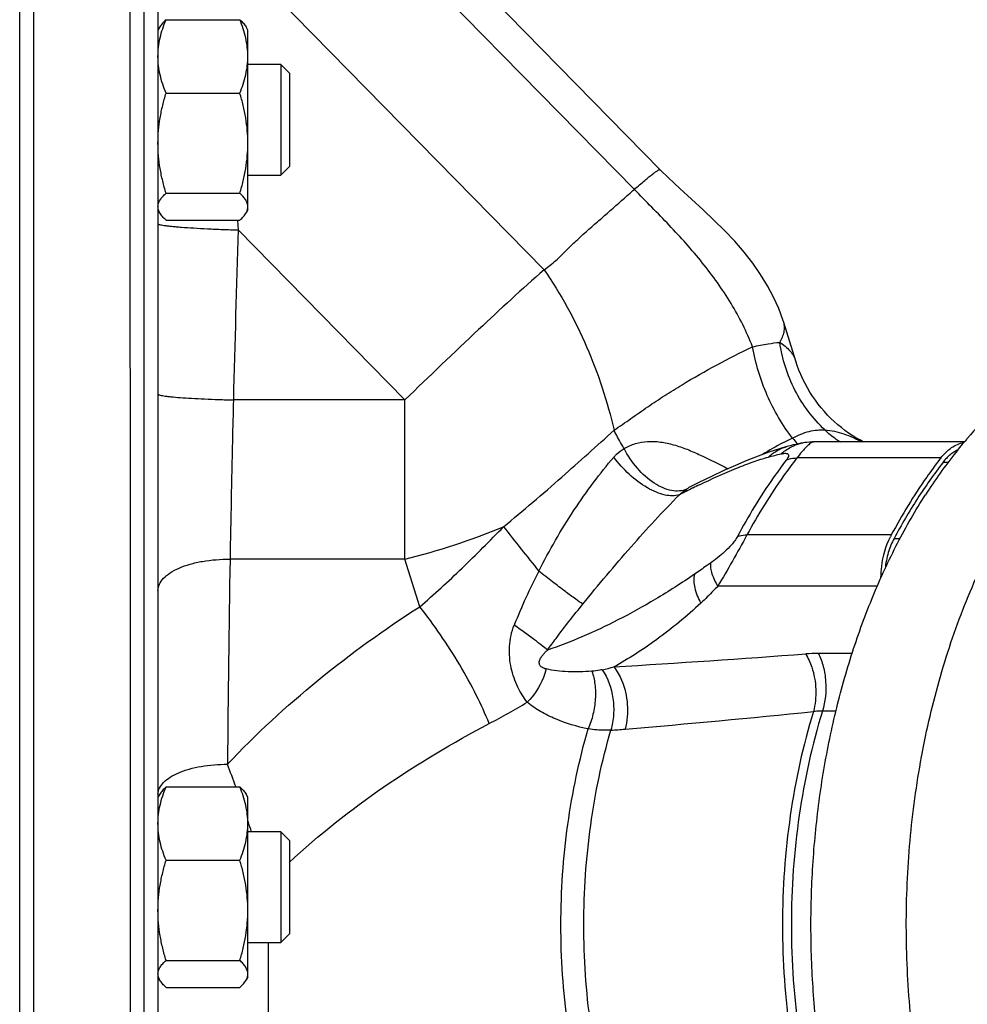
# Model space of a CAD drawing. Units: millimetres. Extents: x -1123 to 975, y -389 to 642.
# Drawn here: x 441 to 510, y 476 to 547 of the extents above; entities that cross this region are included whole.
import ezdxf

# ---------------------------------------------------------------- set-up
doc = ezdxf.new("R2010")
doc.units = ezdxf.units.MM
doc.header["$LTSCALE"] = 19.36
doc.layers.get('0').update_dxf_attribs({"linetype": 'CONTINUOUS'})
doc.layers.add('02___PRT_ALL_AXES', color=7, linetype='CONTINUOUS')
doc.layers.add('3_ALL_AXES', color=7, linetype='CONTINUOUS')

msp = doc.modelspace()

# ---------------------------------------------------------------- linework, layer by layer
at = {"color": 7, "linetype": 'CONTINUOUS'}
for p, q in [((442.126, 599.939), (442.124, 451.628)), ((449.127, 495.403), (449.122, 599.939)), ((441.124, 425.937), (441.124, 598.936)), ((450.124, 425.937), (450.124, 598.936)), ((451.124, 594.939), (451.124, 429.939)), ((451.705, 547.433), (457.044, 547.433)), ((451.257, 546.913), (451.124, 546.683)), ((457.624, 546.683), (457.492, 546.913)), ((457.624, 533.683), (457.624, 546.683)), ((459.999, 544.183), (457.624, 544.183)), ((460.624, 543.558), (459.999, 544.183)), ((459.999, 544.183), (459.999, 536.183)), ((460.624, 543.558), (460.624, 536.808)), ((451.705, 542.126), (457.044, 542.126)), ((460.624, 536.808), (459.999, 536.183)), ((457.624, 536.183), (459.999, 536.183)), ((451.705, 534.876), (457.044, 534.876)), ((451.257, 533.454), (451.124, 533.683)), ((457.624, 533.683), (457.492, 533.454)), ((451.705, 532.933), (457.044, 532.933)), ((507.728, 515.733), (497.326, 515.733)), ((507.892, 515.426), (508.261, 515.426)), ((504.151, 510.168), (493.712, 510.168)), ((504.348, 509.912), (504.781, 509.912)), ((503.13, 506.457), (491.602, 506.457)), ((501.313, 501.595), (498.877, 501.595)), ((500.146, 497.425), (499.167, 497.425)), ((449.127, 468.522), (449.127, 495.403)), ((451.257, 491.423), (451.124, 491.194)), ((451.705, 491.944), (457.044, 491.944)), ((457.624, 491.194), (457.492, 491.423)), ((457.624, 478.194), (457.624, 491.194)), ((459.999, 488.694), (457.624, 488.694)), ((460.624, 488.069), (459.999, 488.694)), ((459.999, 488.694), (459.999, 480.694)), ((460.624, 488.069), (460.624, 481.319)), ((451.705, 486.637), (457.044, 486.637)), ((457.624, 480.694), (459.999, 480.694)), ((460.624, 481.319), (459.999, 480.694)), ((451.705, 479.387), (457.044, 479.387)), ((451.257, 477.965), (451.124, 478.194)), ((457.624, 478.194), (457.492, 477.965)), ((451.705, 477.444), (457.044, 477.444))]:
    msp.add_line(p, q, dxfattribs=at)
for centre, radius, start, end in [((536.502, 493.588), 36.309, 142.41831, 142.64768), ((508.725, 507.713), 5.192, 151.7757, 153.34648)]:
    msp.add_arc(centre, radius, start, end, dxfattribs=at)
for points, knots in [([(451.124, 544.779), (451.124, 545.004), (451.152, 545.455), (451.27, 546.126), (451.457, 546.787), (451.617, 547.219), (451.705, 547.433)], [0, 0, 0, 0, 0.246623, 0.494874, 0.745857, 1, 1, 1, 1]), ([(451.705, 547.433), (451.658, 547.391), (451.57, 547.308), (451.448, 547.179), (451.343, 547.048), (451.283, 546.958), (451.257, 546.913)], [0, 0, 0, 0, 0.271705, 0.529252, 0.772004, 1, 1, 1, 1]), ([(457.044, 547.433), (457.09, 547.391), (457.179, 547.308), (457.301, 547.179), (457.406, 547.048), (457.466, 546.958), (457.492, 546.913)], [0, 0, 0, 0, 0.271705, 0.529252, 0.772004, 1, 1, 1, 1]), ([(457.624, 544.779), (457.624, 545.004), (457.597, 545.455), (457.478, 546.126), (457.292, 546.787), (457.131, 547.219), (457.044, 547.433)], [0, 0, 0, 0, 0.246623, 0.494874, 0.745857, 1, 1, 1, 1]), ([(451.705, 542.126), (451.617, 542.34), (451.457, 542.772), (451.27, 543.433), (451.152, 544.104), (451.124, 544.555), (451.124, 544.779)], [0, 0, 0, 0, 0.254141, 0.505123, 0.753374, 1, 1, 1, 1]), ([(457.044, 542.126), (457.131, 542.34), (457.292, 542.772), (457.478, 543.433), (457.597, 544.104), (457.624, 544.555), (457.624, 544.779)], [0, 0, 0, 0, 0.254141, 0.505123, 0.753374, 1, 1, 1, 1]), ([(451.124, 538.501), (451.124, 538.808), (451.151, 539.421), (451.27, 540.335), (451.456, 541.238), (451.617, 541.831), (451.705, 542.126)], [0, 0, 0, 0, 0.249738, 0.499602, 0.749678, 1, 1, 1, 1]), ([(457.624, 538.501), (457.624, 538.808), (457.597, 539.421), (457.479, 540.335), (457.293, 541.238), (457.132, 541.831), (457.044, 542.126)], [0, 0, 0, 0, 0.249738, 0.499602, 0.749678, 1, 1, 1, 1]), ([(451.705, 534.876), (451.617, 535.171), (451.456, 535.764), (451.27, 536.667), (451.151, 537.581), (451.124, 538.194), (451.124, 538.501)], [0, 0, 0, 0, 0.25032, 0.500395, 0.75026, 1, 1, 1, 1]), ([(457.044, 534.876), (457.132, 535.171), (457.293, 535.764), (457.479, 536.667), (457.597, 537.581), (457.624, 538.194), (457.624, 538.501)], [0, 0, 0, 0, 0.25032, 0.500395, 0.75026, 1, 1, 1, 1]), ([(451.124, 533.905), (451.124, 533.946), (451.131, 534.03), (451.162, 534.154), (451.212, 534.277), (451.28, 534.399), (451.365, 534.521), (451.502, 534.685), (451.621, 534.801), (451.705, 534.876)], [0, 0, 0, 0, 0.106197, 0.214941, 0.328392, 0.448101, 0.574968, 0.709342, 1, 1, 1, 1]), ([(457.624, 533.905), (457.624, 533.946), (457.617, 534.03), (457.587, 534.154), (457.537, 534.277), (457.468, 534.399), (457.384, 534.521), (457.246, 534.685), (457.128, 534.801), (457.044, 534.876)], [0, 0, 0, 0, 0.106197, 0.214941, 0.328392, 0.448101, 0.574968, 0.709342, 1, 1, 1, 1]), ([(451.257, 533.454), (451.216, 533.525), (451.165, 533.636), (451.13, 533.79), (451.124, 533.867), (451.124, 533.905)], [0, 0, 0, 0, 0.517196, 0.76103, 1, 1, 1, 1]), ([(451.705, 532.933), (451.658, 532.975), (451.57, 533.059), (451.448, 533.188), (451.343, 533.318), (451.283, 533.409), (451.257, 533.454)], [0, 0, 0, 0, 0.271705, 0.529252, 0.772004, 1, 1, 1, 1]), ([(457.044, 532.933), (457.09, 532.975), (457.179, 533.059), (457.301, 533.188), (457.406, 533.318), (457.466, 533.409), (457.492, 533.454)], [0, 0, 0, 0, 0.271705, 0.529252, 0.772004, 1, 1, 1, 1]), ([(457.492, 533.454), (457.533, 533.525), (457.584, 533.636), (457.619, 533.79), (457.624, 533.867), (457.624, 533.905)], [0, 0, 0, 0, 0.517196, 0.76103, 1, 1, 1, 1]), ([(507.728, 515.733), (507.947, 516.018), (508.436, 516.51), (509.078, 516.797), (509.392, 516.857)], [0, 0, 0, 0, 0.529514, 1, 1, 1, 1]), ([(508.942, 516.303), (508.845, 516.258), (508.652, 516.151), (508.38, 515.95), (508.124, 515.707), (507.967, 515.523), (507.892, 515.426)], [0, 0, 0, 0, 0.233797, 0.477618, 0.732779, 1, 1, 1, 1]), ([(507.639, 515.617), (507.321, 515.2), (506.049, 513.457), (504.923, 511.607), (504.151, 510.168)], [0, 0, 0, 0, 0.243265, 1, 1, 1, 1]), ([(507.892, 515.426), (507.238, 514.575), (505.981, 512.782), (504.875, 510.893), (504.348, 509.912)], [0, 0, 0, 0, 0.490713, 1, 1, 1, 1]), ([(503.405, 507.091), (503.409, 507.356), (503.477, 508.367), (503.749, 509.372), (504.085, 510.042)], [0, 0, 0, 0, 0.261084, 1, 1, 1, 1]), ([(504.348, 509.912), (504.263, 509.753), (504.107, 509.419), (503.923, 508.888), (503.784, 508.324), (503.725, 507.936), (503.703, 507.738)], [0, 0, 0, 0, 0.236802, 0.483736, 0.738894, 1, 1, 1, 1]), ([(451.124, 489.29), (451.124, 489.515), (451.152, 489.966), (451.27, 490.637), (451.457, 491.298), (451.617, 491.73), (451.705, 491.944)], [0, 0, 0, 0, 0.246623, 0.494874, 0.745857, 1, 1, 1, 1]), ([(451.705, 491.944), (451.658, 491.902), (451.57, 491.819), (451.448, 491.69), (451.343, 491.559), (451.283, 491.469), (451.257, 491.423)], [0, 0, 0, 0, 0.271705, 0.529252, 0.772004, 1, 1, 1, 1]), ([(457.044, 491.944), (457.09, 491.902), (457.179, 491.819), (457.301, 491.69), (457.406, 491.559), (457.466, 491.469), (457.492, 491.423)], [0, 0, 0, 0, 0.271705, 0.529252, 0.772004, 1, 1, 1, 1]), ([(457.624, 489.29), (457.624, 489.515), (457.597, 489.966), (457.478, 490.637), (457.292, 491.298), (457.131, 491.73), (457.044, 491.944)], [0, 0, 0, 0, 0.246623, 0.494874, 0.745857, 1, 1, 1, 1]), ([(451.705, 486.637), (451.617, 486.851), (451.457, 487.283), (451.27, 487.944), (451.152, 488.614), (451.124, 489.066), (451.124, 489.29)], [0, 0, 0, 0, 0.254141, 0.505123, 0.753374, 1, 1, 1, 1]), ([(457.044, 486.637), (457.131, 486.851), (457.292, 487.283), (457.478, 487.944), (457.597, 488.614), (457.624, 489.066), (457.624, 489.29)], [0, 0, 0, 0, 0.254141, 0.505123, 0.753374, 1, 1, 1, 1]), ([(451.124, 483.012), (451.124, 483.318), (451.151, 483.932), (451.27, 484.846), (451.456, 485.749), (451.617, 486.342), (451.705, 486.637)], [0, 0, 0, 0, 0.249738, 0.499602, 0.749678, 1, 1, 1, 1]), ([(457.624, 483.012), (457.624, 483.318), (457.597, 483.932), (457.479, 484.846), (457.293, 485.749), (457.132, 486.342), (457.044, 486.637)], [0, 0, 0, 0, 0.249738, 0.499602, 0.749678, 1, 1, 1, 1]), ([(451.705, 479.387), (451.617, 479.681), (451.456, 480.275), (451.27, 481.178), (451.151, 482.091), (451.124, 482.705), (451.124, 483.012)], [0, 0, 0, 0, 0.25032, 0.500395, 0.75026, 1, 1, 1, 1]), ([(457.044, 479.387), (457.132, 479.681), (457.293, 480.275), (457.479, 481.178), (457.597, 482.091), (457.624, 482.705), (457.624, 483.012)], [0, 0, 0, 0, 0.25032, 0.500395, 0.75026, 1, 1, 1, 1]), ([(451.124, 478.416), (451.124, 478.457), (451.131, 478.54), (451.162, 478.665), (451.212, 478.788), (451.28, 478.91), (451.365, 479.031), (451.502, 479.196), (451.621, 479.312), (451.705, 479.387)], [0, 0, 0, 0, 0.106197, 0.214941, 0.328392, 0.448101, 0.574968, 0.709342, 1, 1, 1, 1]), ([(457.624, 478.416), (457.624, 478.457), (457.617, 478.54), (457.587, 478.665), (457.537, 478.788), (457.468, 478.91), (457.384, 479.031), (457.246, 479.196), (457.128, 479.312), (457.044, 479.387)], [0, 0, 0, 0, 0.106197, 0.214941, 0.328392, 0.448101, 0.574968, 0.709342, 1, 1, 1, 1]), ([(451.257, 477.965), (451.216, 478.036), (451.165, 478.147), (451.13, 478.301), (451.124, 478.378), (451.124, 478.416)], [0, 0, 0, 0, 0.517196, 0.76103, 1, 1, 1, 1]), ([(451.705, 477.444), (451.658, 477.486), (451.57, 477.569), (451.448, 477.699), (451.343, 477.829), (451.283, 477.919), (451.257, 477.965)], [0, 0, 0, 0, 0.271705, 0.529252, 0.772004, 1, 1, 1, 1]), ([(457.044, 477.444), (457.09, 477.486), (457.179, 477.569), (457.301, 477.699), (457.406, 477.829), (457.466, 477.919), (457.492, 477.965)], [0, 0, 0, 0, 0.271705, 0.529252, 0.772004, 1, 1, 1, 1]), ([(457.492, 477.965), (457.533, 478.036), (457.584, 478.147), (457.619, 478.301), (457.624, 478.378), (457.624, 478.416)], [0, 0, 0, 0, 0.517196, 0.76103, 1, 1, 1, 1])]:
    msp.add_open_spline(points, degree=3, knots=knots, dxfattribs=at)
at = {"layer": '02___PRT_ALL_AXES', "color": 7, "linetype": 'CONTINUOUS'}
for p, q in [((487.44, 536.584), (471.229, 553.12)), ((457.117, 551.709), (479.037, 529.349)), ((485.569, 535.157), (469.359, 551.692)), ((487.44, 536.584), (487.441, 536.584)), ((456.875, 532.919), (456.933, 532.223)), ((468.982, 519.932), (456.933, 532.223)), ((497.243, 522.743), (496.372, 525.53)), ((468.982, 519.932), (456.578, 519.932)), ((468.982, 508.408), (468.982, 519.932)), ((496.592, 516.556), (496.602, 516.559)), ((497.896, 516.843), (497.902, 516.843)), ((509.429, 516.895), (498.562, 516.895)), ((489.706, 513.697), (489.709, 513.698)), ((468.982, 508.407), (456.333, 508.407)), ((470.052, 504.979), (468.982, 508.407)), ((457.624, 489.475), (457.641, 489.426))]:
    msp.add_line(p, q, dxfattribs=at)
for points in [[(496.372, 525.53), (496.309, 525.725), (496.01, 526.538), (495.638, 527.369), (495.201, 528.194), (494.702, 529.006), (494.134, 529.817), (493.505, 530.618), (492.824, 531.403), (492.095, 532.177), (491.329, 532.938), (490.534, 533.689), (489.708, 534.448), (488.867, 535.217), (488.044, 535.988), (487.441, 536.584)], [(502.124, 516.895), (501.864, 517.036), (501.597, 517.191), (501.329, 517.358), (501.063, 517.537), (500.798, 517.727), (500.537, 517.928), (500.281, 518.139), (500.03, 518.361), (499.784, 518.593), (499.545, 518.836), (499.312, 519.088), (499.087, 519.35), (498.869, 519.622), (498.659, 519.903), (498.458, 520.193), (498.267, 520.492), (498.086, 520.799), (497.915, 521.113), (497.755, 521.434), (497.607, 521.761), (497.47, 522.095), (497.345, 522.433), (497.243, 522.743)], [(496.602, 516.559), (496.069, 516.404), (495.305, 516.153), (494.517, 515.865), (493.712, 515.545), (492.886, 515.196), (492.032, 514.816), (491.15, 514.405), (490.241, 513.964), (489.709, 513.698)], [(497.902, 516.843), (497.79, 516.826), (497.61, 516.794), (497.428, 516.758), (497.243, 516.718), (497.045, 516.673), (496.833, 516.62), (496.592, 516.556)], [(498.562, 516.895), (498.443, 516.894), (498.234, 516.882), (498.041, 516.863), (497.896, 516.843)]]:
    msp.add_lwpolyline(points, dxfattribs=at)
for centre, radius, start, end in [((506.289, 497.7), 21.571, 115.49263, 117.2026), ((502.677, 521.816), 7.332, 219.31499, 223.70819), ((506.792, 496.754), 22.643, 117.57969, 121.8693), ((506.426, 497.43), 21.874, 117.19944, 117.55055), ((498.401, 513.577), 3.304, 98.78293, 111.32878), ((517.882, 456.761), 63.363, 116.30573, 117.29476), ((491.202, 510.753), 3.302, 116.94142, 124.35801), ((516.278, 459.988), 59.759, 115.77798, 116.29814), ((455.944, 559.923), 53.14, 284.20227, 292.30534), ((647.28, 644.181), 217.025, 217.93564, 219.01705), ((2534.271, 475.15), 2078.204, 179.08307, 179.491915), ((517.671, 487.423), 43.897, 152.70614, 158.30529), ((406.976, 1742.811), 1244.579, 273.552634, 274.192212), ((498.873, 488.93), 12.665, 89.98514, 94.14234), ((475.335, 535.463), 35.925, 282.72659, 284.118), ((443.052, 557.006), 68.436, 297.89447, 300.54384), ((405.494, 1422.416), 929.694, 274.899701, 275.742359), ((482.392, 525.288), 29.276, 272.89308, 274.91576), ((348.415, 452.691), 115.232, 19.91616, 20.78329), ((452.098, 491.395), 0.974, 177.56296, 179.99875), ((312.347, 439.757), 153.549, 18.58466, 18.87304), ((-184.683, 477.824), 643.8, 358.906745, 0.255463)]:
    msp.add_arc(centre, radius, start, end, dxfattribs=at)
for points, knots in [([(485.569, 535.157), (485.815, 535.375), (486.166, 535.681), (486.609, 536.049), (486.874, 536.258), (487.086, 536.416), (487.255, 536.525), (487.355, 536.581), (487.427, 536.597), (487.44, 536.584)], [0, 0, 0, 0, 0.416805, 0.587216, 0.729464, 0.842245, 0.924546, 0.976234, 1, 1, 1, 1]), ([(479.037, 529.349), (479.343, 529.55), (479.914, 530.009), (480.562, 530.649), (481.077, 531.165), (481.602, 531.67), (482.28, 532.278), (483.107, 532.992), (483.929, 533.712), (484.746, 534.438), (485.293, 534.919), (485.569, 535.157)], [0, 0, 0, 0, 0.125255, 0.250222, 0.312749, 0.375235, 0.500153, 0.625099, 0.750047, 0.875003, 1, 1, 1, 1]), ([(494.117, 523.778), (493.692, 524.864), (492.619, 526.99), (490.885, 529.412), (489.324, 531.245), (488.094, 532.572), (486.831, 533.865), (485.991, 534.727), (485.569, 535.157)], [0, 0, 0, 0, 0.244078, 0.495431, 0.621731, 0.74793, 0.873983, 1, 1, 1, 1]), ([(451.124, 532.672), (451.124, 532.66), (451.172, 532.635), (451.25, 532.613), (451.393, 532.583), (451.583, 532.554), (451.827, 532.523), (452.119, 532.492), (452.457, 532.461), (452.992, 532.417), (453.747, 532.366), (454.739, 532.311), (455.814, 532.262), (456.555, 532.235), (456.933, 532.223)], [0, 0, 0, 0, 0.006631, 0.021747, 0.045994, 0.079299, 0.121362, 0.171832, 0.230227, 0.295984, 0.447055, 0.619201, 0.805998, 1, 1, 1, 1]), ([(479.037, 529.349), (477.441, 527.932), (474.059, 524.823), (470.741, 521.647), (468.982, 519.932)], [0, 0, 0, 0, 0.464934, 1, 1, 1, 1]), ([(479.037, 529.349), (480.252, 527.609), (482.299, 523.856), (483.624, 519.802), (484.109, 517.739)], [0, 0, 0, 0, 0.500426, 1, 1, 1, 1]), ([(496.083, 524.091), (496.159, 524.213), (496.288, 524.455), (496.41, 524.829), (496.445, 525.19), (496.407, 525.419), (496.373, 525.525)], [0, 0, 0, 0, 0.286447, 0.543894, 0.778374, 1, 1, 1, 1]), ([(484.108, 517.74), (484.309, 517.881), (484.714, 518.161), (485.523, 518.726), (486.534, 519.434), (487.764, 520.254), (489.421, 521.292), (491.525, 522.494), (493.251, 523.364), (494.117, 523.778)], [0, 0, 0, 0, 0.0629, 0.126135, 0.252946, 0.379281, 0.504856, 0.753826, 1, 1, 1, 1]), ([(494.117, 523.778), (494.493, 523.857), (495.143, 523.988), (495.803, 524.074), (496.082, 524.091)], [0, 0, 0, 0, 0.577738, 1, 1, 1, 1]), ([(497.004, 517.171), (496.27, 518.114), (495.043, 520.232), (494.33, 522.571), (494.117, 523.778)], [0, 0, 0, 0, 0.493657, 1, 1, 1, 1]), ([(499.342, 517.764), (498.47, 518.587), (496.999, 520.556), (496.254, 522.895), (496.083, 524.091)], [0, 0, 0, 0, 0.498007, 1, 1, 1, 1]), ([(496.083, 524.091), (496.362, 523.926), (496.84, 523.54), (497.16, 523.008), (497.243, 522.743)], [0, 0, 0, 0, 0.539314, 1, 1, 1, 1]), ([(451.124, 520.355), (451.124, 520.341), (451.166, 520.312), (451.243, 520.288), (451.376, 520.256), (451.555, 520.226), (451.784, 520.195), (452.177, 520.151), (452.771, 520.099), (453.587, 520.045), (454.518, 519.998), (455.527, 519.959), (456.223, 519.94), (456.578, 519.932)], [0, 0, 0, 0, 0.007298, 0.02268, 0.047055, 0.080415, 0.122486, 0.172928, 0.296946, 0.447815, 0.619716, 0.806252, 1, 1, 1, 1]), ([(456.578, 519.932), (456.551, 518.945), (456.456, 515.103), (456.39, 511.261), (456.333, 508.407)], [0, 0, 0, 0, 0.25716, 1, 1, 1, 1]), ([(476.113, 510.759), (477.545, 511.924), (480.221, 514.24), (482.848, 516.61), (484.109, 517.739)], [0, 0, 0, 0, 0.521627, 1, 1, 1, 1]), ([(484.833, 516.412), (484.766, 516.521), (484.508, 516.954), (484.271, 517.4), (484.107, 517.739)], [0, 0, 0, 0, 0.254109, 1, 1, 1, 1]), ([(497.004, 517.171), (497.389, 517.379), (498.145, 517.703), (498.967, 517.788), (499.342, 517.764)], [0, 0, 0, 0, 0.538447, 1, 1, 1, 1]), ([(499.342, 517.764), (499.577, 517.753), (500.044, 517.689), (500.969, 517.416), (501.626, 517.102), (502.074, 516.895)], [0, 0, 0, 0, 0.245106, 0.487207, 1, 1, 1, 1]), ([(500.469, 516.889), (500.368, 516.95), (499.966, 517.206), (499.596, 517.512), (499.342, 517.764)], [0, 0, 0, 0, 0.248092, 1, 1, 1, 1]), ([(484.091, 515.799), (484.146, 515.863), (484.365, 516.098), (484.624, 516.298), (484.833, 516.412)], [0, 0, 0, 0, 0.259633, 1, 1, 1, 1]), ([(484.833, 516.412), (485.088, 516.566), (485.639, 516.813), (486.541, 516.963), (487.478, 516.913), (488.433, 516.701), (489.4, 516.367), (490.715, 515.797), (491.685, 515.294), (492.338, 514.954)], [0, 0, 0, 0, 0.111708, 0.223931, 0.34001, 0.461942, 0.590083, 0.723579, 1, 1, 1, 1]), ([(489.339, 513.479), (489.183, 513.406), (488.822, 513.317), (488.237, 513.36), (487.614, 513.562), (486.733, 514.047), (485.718, 514.971), (485.089, 515.902), (484.833, 516.412)], [0, 0, 0, 0, 0.088811, 0.187733, 0.299722, 0.424999, 0.705279, 1, 1, 1, 1]), ([(495.269, 515.8), (495.454, 515.978), (495.868, 516.289), (496.346, 516.489), (496.592, 516.556)], [0, 0, 0, 0, 0.502623, 1, 1, 1, 1]), ([(496.178, 516.028), (496.253, 516.095), (496.564, 516.348), (496.919, 516.546), (497.199, 516.655)], [0, 0, 0, 0, 0.250971, 1, 1, 1, 1]), ([(497.797, 516.307), (497.76, 516.265), (497.599, 516.078), (497.444, 515.884), (497.326, 515.733)], [0, 0, 0, 0, 0.223823, 1, 1, 1, 1]), ([(498.055, 516.581), (498.035, 516.561), (497.946, 516.472), (497.861, 516.38), (497.797, 516.307)], [0, 0, 0, 0, 0.226255, 1, 1, 1, 1]), ([(498.509, 516.889), (498.438, 516.875), (498.273, 516.781), (498.136, 516.659), (498.055, 516.581)], [0, 0, 0, 0, 0.393277, 1, 1, 1, 1]), ([(478.661, 507.553), (479.426, 509.063), (480.687, 511.247), (482.579, 513.95), (483.58, 515.206), (484.091, 515.799)], [0, 0, 0, 0, 0.513246, 0.76257, 1, 1, 1, 1]), ([(488.826, 513.069), (488.502, 512.955), (487.904, 512.994), (487.141, 513.247), (486.235, 513.701), (485.154, 514.52), (484.414, 515.346), (484.091, 515.799)], [0, 0, 0, 0, 0.180035, 0.294456, 0.423192, 0.708501, 1, 1, 1, 1]), ([(490.29, 513.8), (491.166, 514.224), (492.446, 514.806), (494.118, 515.448), (494.896, 515.699), (495.269, 515.8)], [0, 0, 0, 0, 0.543774, 0.784242, 1, 1, 1, 1]), ([(497.326, 515.733), (496.996, 515.308), (495.677, 513.53), (494.511, 511.64), (493.712, 510.168)], [0, 0, 0, 0, 0.243194, 1, 1, 1, 1]), ([(495.269, 515.8), (495.422, 515.843), (495.724, 515.923), (496.029, 515.993), (496.178, 516.028)], [0, 0, 0, 0, 0.509065, 1, 1, 1, 1]), ([(496.178, 516.028), (496.225, 516.038), (496.313, 516.057), (496.439, 516.073), (496.548, 516.071), (496.641, 516.054), (496.716, 516), (496.73, 515.889), (496.671, 515.745), (496.602, 515.643), (496.556, 515.583)], [0, 0, 0, 0, 0.14183, 0.267833, 0.376181, 0.467724, 0.545128, 0.633158, 0.774951, 1, 1, 1, 1]), ([(496.556, 515.583), (496.612, 515.608), (496.858, 515.701), (497.125, 515.733), (497.326, 515.733)], [0, 0, 0, 0, 0.233307, 1, 1, 1, 1]), ([(496.556, 515.583), (496.233, 515.16), (494.941, 513.393), (493.802, 511.515), (493.022, 510.054)], [0, 0, 0, 0, 0.242999, 1, 1, 1, 1]), ([(488.826, 513.069), (488.867, 513.107), (489.031, 513.252), (489.204, 513.387), (489.339, 513.479)], [0, 0, 0, 0, 0.256295, 1, 1, 1, 1]), ([(481.842, 505.162), (482.978, 506.569), (485.245, 509.26), (487.626, 511.852), (488.826, 513.069)], [0, 0, 0, 0, 0.514156, 1, 1, 1, 1]), ([(470.052, 504.979), (471.104, 505.871), (473.157, 507.768), (475.125, 509.749), (476.113, 510.759)], [0, 0, 0, 0, 0.494015, 1, 1, 1, 1]), ([(493.022, 510.054), (492.966, 509.948), (492.832, 509.742), (492.524, 509.363), (491.956, 508.799), (491.425, 508.383), (491.075, 508.135)], [0, 0, 0, 0, 0.129706, 0.267575, 0.532114, 1, 1, 1, 1]), ([(493.712, 510.168), (493.368, 509.536), (492.675, 508.293), (491.964, 507.06), (491.602, 506.457)], [0, 0, 0, 0, 0.506106, 1, 1, 1, 1]), ([(493.022, 510.054), (493.071, 510.073), (493.294, 510.146), (493.531, 510.168), (493.712, 510.168)], [0, 0, 0, 0, 0.226445, 1, 1, 1, 1]), ([(451.124, 506.143), (451.124, 506.298), (451.203, 506.631), (451.525, 507.073), (452.022, 507.466), (452.674, 507.804), (453.462, 508.077), (454.688, 508.348), (455.667, 508.416), (456.333, 508.407)], [0, 0, 0, 0, 0.076086, 0.162146, 0.264296, 0.384463, 0.52158, 0.672708, 1, 1, 1, 1]), ([(491.075, 508.135), (490.979, 508.066), (490.597, 507.795), (490.212, 507.528), (489.923, 507.331)], [0, 0, 0, 0, 0.252895, 1, 1, 1, 1]), ([(491.075, 508.135), (491.063, 508.015), (491.074, 507.751), (491.213, 507.171), (491.428, 506.741), (491.602, 506.457)], [0, 0, 0, 0, 0.202554, 0.439172, 1, 1, 1, 1]), ([(481.842, 505.162), (481.669, 505.275), (481.247, 505.577), (480.52, 506.116), (479.63, 506.796), (478.993, 507.292), (478.661, 507.553)], [0, 0, 0, 0, 0.155742, 0.391063, 0.682275, 1, 1, 1, 1]), ([(489.923, 507.331), (489.001, 506.693), (487.187, 505.53), (484.463, 504.024), (481.857, 502.795), (480.131, 502.124), (479.286, 501.837)], [0, 0, 0, 0, 0.280359, 0.537883, 0.777148, 1, 1, 1, 1]), ([(489.923, 507.331), (489.846, 507.011), (489.893, 506.256), (490.183, 505.58), (490.383, 505.238)], [0, 0, 0, 0, 0.454004, 1, 1, 1, 1]), ([(491.602, 506.457), (491.501, 506.35), (491.102, 505.936), (490.693, 505.533), (490.383, 505.238)], [0, 0, 0, 0, 0.256689, 1, 1, 1, 1]), ([(456.148, 493.579), (458.189, 495.755), (462.626, 499.831), (467.513, 503.343), (470.052, 504.979)], [0, 0, 0, 0, 0.496798, 1, 1, 1, 1]), ([(475.069, 496.522), (474.793, 497.22), (474.132, 498.663), (472.951, 500.809), (471.584, 502.948), (470.575, 504.322), (470.052, 504.979)], [0, 0, 0, 0, 0.228496, 0.481925, 0.744578, 1, 1, 1, 1]), ([(479.286, 501.837), (479.491, 502.12), (480.321, 503.245), (481.183, 504.346), (481.842, 505.162)], [0, 0, 0, 0, 0.24961, 1, 1, 1, 1]), ([(490.383, 505.238), (489.361, 504.295), (487.356, 502.623), (485.159, 501.211), (484.097, 500.624)], [0, 0, 0, 0, 0.534099, 1, 1, 1, 1]), ([(477.831, 498.066), (477.565, 498.405), (477.08, 499.19), (476.604, 500.558), (476.47, 502.106), (476.685, 503.158), (476.883, 503.65)], [0, 0, 0, 0, 0.218782, 0.465425, 0.729898, 1, 1, 1, 1]), ([(479.286, 501.837), (479.161, 501.947), (478.851, 502.198), (478.055, 502.809), (477.376, 503.3), (476.883, 503.65)], [0, 0, 0, 0, 0.165563, 0.39761, 1, 1, 1, 1]), ([(479.188, 500.472), (479.133, 500.484), (479.024, 500.517), (478.863, 500.596), (478.744, 500.713), (478.693, 500.856), (478.692, 500.99), (478.731, 501.126), (478.809, 501.291), (478.935, 501.471), (479.105, 501.664), (479.225, 501.781), (479.286, 501.837)], [0, 0, 0, 0, 0.091388, 0.1858, 0.290394, 0.354192, 0.428463, 0.506237, 0.581823, 0.725675, 0.864186, 1, 1, 1, 1]), ([(497.958, 501.562), (498.138, 501.262), (498.509, 500.436), (498.765, 499.005), (498.656, 497.906), (498.515, 497.387)], [0, 0, 0, 0, 0.24329, 0.625716, 1, 1, 1, 1]), ([(498.877, 501.595), (499.028, 501.292), (499.267, 500.628), (499.489, 499.221), (499.378, 498.114), (499.167, 497.425)], [0, 0, 0, 0, 0.238734, 0.492511, 1, 1, 1, 1]), ([(479.188, 500.472), (479.14, 500.259), (478.859, 499.373), (478.321, 498.578), (477.831, 498.066)], [0, 0, 0, 0, 0.235228, 1, 1, 1, 1]), ([(482.496, 500.309), (481.924, 500.27), (481.076, 500.248), (479.971, 500.327), (479.443, 500.413), (479.188, 500.472)], [0, 0, 0, 0, 0.517703, 0.764047, 1, 1, 1, 1]), ([(482.496, 500.309), (482.607, 500.007), (482.754, 499.339), (482.774, 498.284), (482.609, 497.191), (482.379, 496.478), (482.234, 496.135)], [0, 0, 0, 0, 0.226184, 0.476027, 0.738407, 1, 1, 1, 1]), ([(483.249, 500.421), (483.188, 500.408), (482.939, 500.356), (482.687, 500.322), (482.496, 500.309)], [0, 0, 0, 0, 0.245851, 1, 1, 1, 1]), ([(483.249, 500.421), (483.665, 499.811), (484.049, 498.695), (484.105, 497.183), (483.976, 496.415), (483.87, 496.049)], [0, 0, 0, 0, 0.489146, 0.747686, 1, 1, 1, 1]), ([(484.097, 500.624), (484.323, 500.327), (484.801, 499.467), (485.153, 497.912), (485.054, 496.695), (484.901, 496.119)], [0, 0, 0, 0, 0.237507, 0.619964, 1, 1, 1, 1]), ([(482.234, 496.135), (481.427, 496.304), (480.24, 496.648), (478.784, 497.359), (478.128, 497.811), (477.831, 498.066)], [0, 0, 0, 0, 0.510007, 0.757724, 1, 1, 1, 1]), ([(498.515, 497.387), (497.765, 494.932), (496.648, 489.82), (496.094, 481.963), (496.648, 474.106), (497.765, 468.994), (498.515, 466.538)], [0, 0, 0, 0, 0.246411, 0.499978, 0.753552, 1, 1, 1, 1]), ([(499.167, 497.425), (498.415, 494.964), (497.292, 489.84), (496.737, 481.963), (497.292, 474.086), (498.414, 468.961), (499.167, 466.5)], [0, 0, 0, 0, 0.2464, 0.499978, 0.753562, 1, 1, 1, 1]), ([(499.167, 497.425), (499.112, 497.425), (498.894, 497.422), (498.676, 497.406), (498.515, 497.387)], [0, 0, 0, 0, 0.254387, 1, 1, 1, 1]), ([(460.62, 486.48), (462.748, 488.474), (467.389, 492.123), (472.449, 495.139), (475.069, 496.522)], [0, 0, 0, 0, 0.495987, 1, 1, 1, 1]), ([(482.223, 467.826), (481.564, 470.088), (480.581, 474.782), (480.095, 481.982), (480.586, 489.181), (481.572, 493.874), (482.234, 496.135)], [0, 0, 0, 0, 0.246708, 0.500026, 0.753331, 1, 1, 1, 1]), ([(483.865, 467.892), (483.212, 470.142), (482.237, 474.811), (481.755, 481.971), (482.24, 489.131), (483.216, 493.798), (483.87, 496.049)], [0, 0, 0, 0, 0.246722, 0.500006, 0.753287, 1, 1, 1, 1]), ([(483.87, 496.049), (483.74, 496.042), (483.194, 496.03), (482.646, 496.074), (482.234, 496.135)], [0, 0, 0, 0, 0.236839, 1, 1, 1, 1]), ([(451.125, 491.436), (451.132, 491.583), (451.22, 491.897), (451.54, 492.311), (452.023, 492.68), (452.53, 492.936), (452.999, 493.116), (453.535, 493.284), (454.264, 493.446), (455.189, 493.559), (455.825, 493.582), (456.148, 493.579)], [0, 0, 0, 0, 0.075501, 0.161799, 0.264467, 0.385055, 0.451802, 0.522398, 0.67338, 0.834217, 1, 1, 1, 1])]:
    msp.add_open_spline(points, degree=3, knots=knots, dxfattribs=at)
for points in [[(456.933, 532.223), (456.801, 528.126), (456.668, 524.03), (456.578, 519.932)], [(498.562, 516.895), (498.545, 516.895), (498.527, 516.893), (498.509, 516.889)]]:
    msp.add_open_spline(points, degree=3, dxfattribs=at)
at = {"layer": '3_ALL_AXES', "color": 7, "linetype": 'CONTINUOUS'}
for p, q in [((509.579, 517.075), (509.578, 517.073)), ((509.58, 517.074), (509.578, 517.072))]:
    msp.add_line(p, q, dxfattribs=at)
msp.add_arc((535.366, 495.127), 33.862, 139.42449, 139.59721, dxfattribs=at)
for points, knots in [([(526.624, 525.963), (526.245, 525.963), (525.485, 525.939), (524.347, 525.832), (523.213, 525.653), (522.085, 525.404), (520.964, 525.085), (519.853, 524.695), (518.752, 524.236), (517.291, 523.528), (515.499, 522.468), (513.798, 521.209), (512.481, 520.08), (511.17, 518.847), (510.241, 517.848), (509.646, 517.152)], [0, 0, 0, 0, 0.057669, 0.11547, 0.173535, 0.231988, 0.290954, 0.350547, 0.410876, 0.472039, 0.597177, 0.726611, 0.793102, 0.860817, 1, 1, 1, 1]), ([(509.578, 517.073), (509.315, 516.764), (508.264, 515.483), (507.302, 514.129), (506.625, 513.075)], [0, 0, 0, 0, 0.244401, 1, 1, 1, 1]), ([(509.578, 446.852), (508.755, 447.819), (507.588, 449.357), (506.174, 451.537), (504.808, 453.882), (503.261, 457.017), (501.689, 461.023), (500.399, 465.265), (499.407, 469.696), (498.723, 474.266), (498.355, 478.922), (498.308, 483.613), (498.581, 488.285), (499.172, 492.886), (500.073, 497.364), (501.276, 501.667), (502.766, 505.748), (504.527, 509.56), (505.898, 511.944), (506.625, 513.075)], [0, 0, 0, 0, 0.054247, 0.08233, 0.11103, 0.170188, 0.23152, 0.294737, 0.359494, 0.425401, 0.492038, 0.558964, 0.625733, 0.691902, 0.757042, 0.820754, 0.882678, 0.942506, 1, 1, 1, 1]), ([(533.518, 437.963), (532.853, 437.963), (531.517, 438.036), (529.527, 438.366), (527.557, 438.914), (525.618, 439.676), (523.72, 440.649), (521.871, 441.827), (520.082, 443.204), (518.36, 444.773), (516.714, 446.526), (515.152, 448.455), (513.681, 450.55), (512.309, 452.799), (511.043, 455.194), (509.888, 457.72), (508.85, 460.367), (507.935, 463.12), (507.146, 465.966), (506.488, 468.892), (505.964, 471.882), (505.576, 474.923), (505.327, 477.998), (505.218, 481.093), (505.249, 484.192), (505.419, 487.28), (505.729, 490.341), (506.177, 493.362), (506.76, 496.325), (507.476, 499.218), (508.321, 502.025), (509.291, 504.734), (510.38, 507.329), (511.194, 508.997), (511.62, 509.808)], [0, 0, 0, 0, 0.023129, 0.046419, 0.070027, 0.094095, 0.118749, 0.144095, 0.170218, 0.197181, 0.225025, 0.25377, 0.283419, 0.313955, 0.345347, 0.377551, 0.410509, 0.444153, 0.478406, 0.513184, 0.548395, 0.583943, 0.619727, 0.655646, 0.691594, 0.727467, 0.76316, 0.798572, 0.833605, 0.868163, 0.902159, 0.935511, 0.968146, 1, 1, 1, 1])]:
    msp.add_open_spline(points, degree=3, knots=knots, dxfattribs=at)

doc.saveas('drawing.dxf')
